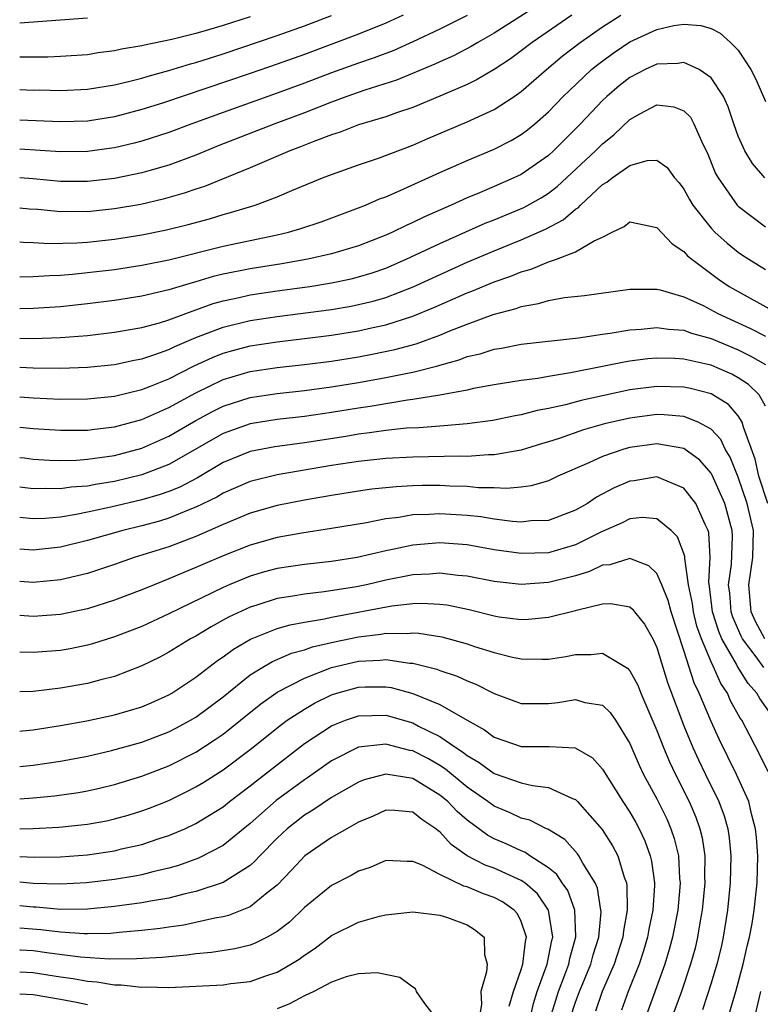
# Model space of a CAD drawing. Units: inches. Extents: x 2514000 to 2515603, y 1512000 to 1515000.
# Drawn here: x 2514000 to 2514055, y 1512846 to 1512919 of the extents above; entities that cross this region are included whole.
import ezdxf

# ---------------------------------------------------------------- set-up
doc = ezdxf.new("R2010")
doc.units = ezdxf.units.IN
doc.header["$MEASUREMENT"] = 0
doc.layers.add('LD25141512_2ft', color=82, linetype='Continuous')

msp = doc.modelspace()

# ---------------------------------------------------------------- linework, layer by layer
at = {"layer": 'LD25141512_2ft'}
for points, elevation in [([(2514038.25, 1512919.75), (2514035, 1512917.675), (2514033.786, 1512917), (2514033.299, 1512916.7), (2514031.99, 1512916.01), (2514031, 1512915.57), (2514030.617, 1512915.383), (2514027.794, 1512914.206), (2514025.468, 1512913.468), (2514024.132, 1512913), (2514023, 1512912.58), (2514021, 1512911.805), (2514018.817, 1512911), (2514014.64, 1512909.36), (2514013, 1512908.688), (2514011, 1512907.944), (2514009.536, 1512907.536), (2514009, 1512907.373), (2514007, 1512906.963), (2514005, 1512906.733), (2514003, 1512906.743), (2514001, 1512906.927), (2514000, 1512907.004)], 7606), ([(2514028.293, 1512919), (2514027, 1512918.417), (2514025, 1512917.603), (2514021, 1512916.11), (2514019, 1512915.387), (2514017, 1512914.696), (2514010.524, 1512912.524), (2514009, 1512912.039), (2514007, 1512911.513), (2514005, 1512911.196), (2514003, 1512911.136), (2514000, 1512911.274)], 7610), ([(2514040.721, 1512919), (2514037.804, 1512917), (2514037, 1512916.367), (2514036.206, 1512915.795), (2514035, 1512914.991), (2514033.746, 1512914.254), (2514033, 1512913.902), (2514031, 1512913.031), (2514029, 1512912.198), (2514027.8, 1512911.8), (2514027, 1512911.513), (2514025, 1512910.912), (2514023.631, 1512910.369), (2514023, 1512910.174), (2514021.699, 1512909.699), (2514020.706, 1512909.294), (2514019.916, 1512909), (2514017, 1512907.741), (2514013.626, 1512906.374), (2514013, 1512906.175), (2514012.132, 1512905.868), (2514010.573, 1512905.427), (2514008.946, 1512905.054), (2514007, 1512904.718), (2514005, 1512904.513), (2514003.481, 1512904.519), (2514003, 1512904.507), (2514001.332, 1512904.668), (2514000.704, 1512904.704), (2514000, 1512904.773)], 7604), ([(2514000, 1512902.278), (2514000.261, 1512902.26), (2514001, 1512902.248), (2514002.177, 1512902.177), (2514004.221, 1512902.222), (2514005, 1512902.277), (2514007, 1512902.492), (2514009, 1512902.807), (2514010.824, 1512903.176), (2514012.43, 1512903.569), (2514014.005, 1512903.995), (2514015, 1512904.307), (2514015.556, 1512904.444), (2514017.363, 1512905), (2514019, 1512905.599), (2514020.064, 1512906.064), (2514022.345, 1512907), (2514023, 1512907.254), (2514025, 1512907.965), (2514026.463, 1512908.463), (2514029, 1512909.416), (2514030.099, 1512909.901), (2514033, 1512911.143), (2514035, 1512912.051), (2514036.466, 1512913), (2514037, 1512913.369), (2514038.849, 1512915), (2514040.022, 1512915.978), (2514041.329, 1512917), (2514043, 1512918.146), (2514044.35, 1512919)], 7602), ([(2514033, 1512918.996), (2514031, 1512917.973), (2514029, 1512917.035), (2514027.589, 1512916.411), (2514026.144, 1512915.856), (2514025, 1512915.467), (2514023, 1512914.743), (2514021, 1512913.984), (2514019, 1512913.251), (2514015, 1512911.836), (2514012.709, 1512911), (2514011, 1512910.353), (2514009, 1512909.71), (2514008.439, 1512909.561), (2514007, 1512909.225), (2514006.805, 1512909.195), (2514005, 1512908.954), (2514003, 1512908.935), (2514000, 1512909.131)], 7608), ([(2514000, 1512913.527), (2514001, 1512913.487), (2514001.49, 1512913.49), (2514003, 1512913.449), (2514005, 1512913.547), (2514007, 1512913.872), (2514008.133, 1512914.133), (2514009, 1512914.36), (2514009.486, 1512914.515), (2514011, 1512914.919), (2514012.587, 1512915.413), (2514013, 1512915.517), (2514015, 1512916.149), (2514019, 1512917.507), (2514021, 1512918.228), (2514023, 1512918.981)], 7612), ([(2514017, 1512918.895), (2514015, 1512918.243), (2514013.92, 1512917.919), (2514013, 1512917.667), (2514011.218, 1512917.217), (2514009.2, 1512916.8), (2514009, 1512916.742), (2514007.509, 1512916.491), (2514007, 1512916.368), (2514005.781, 1512916.219), (2514005, 1512916.094), (2514003, 1512915.967), (2514002.078, 1512915.922), (2514000, 1512915.917)], 7614), ([(2514005, 1512918.799), (2514000, 1512918.412)], 7616), ([(2514000, 1512899.713), (2514001, 1512899.725), (2514002.187, 1512899.813), (2514003, 1512899.827), (2514003.894, 1512899.894), (2514007, 1512900.254), (2514009, 1512900.559), (2514011, 1512900.966), (2514015, 1512901.97), (2514019, 1512902.812), (2514019.818, 1512903), (2514020.739, 1512903.261), (2514022.237, 1512903.763), (2514025, 1512904.792), (2514025.516, 1512905), (2514026.549, 1512905.451), (2514027, 1512905.612), (2514028.064, 1512906.064), (2514031, 1512907.404), (2514033, 1512908.297), (2514035, 1512909.118), (2514036.248, 1512909.752), (2514037, 1512910.2), (2514037.453, 1512910.547), (2514037.999, 1512911), (2514039, 1512911.875), (2514040.084, 1512913), (2514040.546, 1512913.454), (2514042.188, 1512915), (2514042.633, 1512915.367), (2514043.786, 1512916.214), (2514045, 1512917.046), (2514047, 1512917.962), (2514048.245, 1512918.245), (2514049, 1512918.35), (2514050.248, 1512918.248), (2514051, 1512918.019), (2514051.678, 1512917.678), (2514052.424, 1512917), (2514053, 1512916.424), (2514053.94, 1512915), (2514054.29, 1512914.29), (2514055, 1512912.646)], 7600), ([(2514054.963, 1512907), (2514054.06, 1512908.06), (2514053.488, 1512909), (2514053, 1512910.088), (2514052.677, 1512911), (2514052.259, 1512912.259), (2514051.909, 1512913), (2514051, 1512914.387), (2514050.13, 1512915), (2514049, 1512915.514), (2514048.552, 1512915.448), (2514047, 1512915.4), (2514046.142, 1512915), (2514045, 1512914.417), (2514044.212, 1512913.789), (2514043.297, 1512913), (2514043, 1512912.72), (2514041.377, 1512911), (2514039.367, 1512909), (2514039, 1512908.666), (2514037, 1512907.266), (2514036.449, 1512907), (2514035, 1512906.37), (2514033.904, 1512905.904), (2514033, 1512905.544), (2514031.825, 1512905), (2514029.858, 1512904.142), (2514029, 1512903.707), (2514028.502, 1512903.498), (2514027.495, 1512903), (2514027, 1512902.782), (2514025, 1512902.005), (2514023, 1512901.398), (2514021.254, 1512901), (2514019.327, 1512900.673), (2514017, 1512900.304), (2514015, 1512899.898), (2514014.272, 1512899.728), (2514013, 1512899.342), (2514012.724, 1512899.276), (2514011, 1512898.739), (2514009, 1512898.274), (2514007, 1512897.963), (2514005, 1512897.715), (2514003, 1512897.501), (2514001, 1512897.363), (2514000, 1512897.357)], 7598), ([(2514000, 1512895.186), (2514001, 1512895.165), (2514003, 1512895.227), (2514005, 1512895.384), (2514007, 1512895.616), (2514009, 1512895.964), (2514010.318, 1512896.318), (2514011, 1512896.527), (2514012.251, 1512897), (2514014.269, 1512897.731), (2514015, 1512897.935), (2514016.187, 1512898.187), (2514017, 1512898.377), (2514019, 1512898.676), (2514021.395, 1512899), (2514023, 1512899.255), (2514024.442, 1512899.558), (2514025, 1512899.7), (2514025.993, 1512900.007), (2514027, 1512900.359), (2514028.516, 1512901), (2514031, 1512902.172), (2514034.339, 1512903.661), (2514035, 1512903.919), (2514037.182, 1512904.818), (2514038.459, 1512905.541), (2514039, 1512905.887), (2514039.638, 1512906.362), (2514042.476, 1512909), (2514043, 1512909.53), (2514043.821, 1512910.179), (2514045, 1512911.321), (2514045.736, 1512911.736), (2514047, 1512912.402), (2514048.251, 1512912.251), (2514049, 1512911.961), (2514049.476, 1512911.476), (2514049.732, 1512911), (2514050.289, 1512909.711), (2514050.754, 1512908.754), (2514051.332, 1512907.332), (2514051.509, 1512907), (2514052.922, 1512905), (2514053, 1512904.919), (2514055, 1512903.392)], 7596), ([(2514000, 1512893.056), (2514001, 1512893.005), (2514003, 1512892.967), (2514005, 1512893.037), (2514007, 1512893.252), (2514008.435, 1512893.565), (2514009, 1512893.666), (2514009.98, 1512893.98), (2514011, 1512894.346), (2514011.434, 1512894.566), (2514013, 1512895.221), (2514015, 1512896), (2514017, 1512896.495), (2514019, 1512896.794), (2514023, 1512897.306), (2514024.449, 1512897.551), (2514025, 1512897.662), (2514026.078, 1512897.922), (2514027, 1512898.195), (2514029.029, 1512898.971), (2514033, 1512900.787), (2514035, 1512901.629), (2514037, 1512902.426), (2514038.785, 1512903.215), (2514040.099, 1512903.901), (2514041, 1512904.691), (2514041.195, 1512904.805), (2514041.362, 1512905), (2514043, 1512906.516), (2514043.316, 1512906.684), (2514043.696, 1512907), (2514045, 1512907.919), (2514046.292, 1512908.292), (2514047, 1512908.306), (2514047.763, 1512907.763), (2514048.309, 1512907), (2514048.647, 1512906.647), (2514049, 1512906.185), (2514049.41, 1512905.41), (2514049.66, 1512905), (2514051, 1512903.286), (2514051.275, 1512903), (2514052.179, 1512902.179), (2514053, 1512901.538), (2514053.318, 1512901.318), (2514053.789, 1512901), (2514055, 1512900.237)], 7594), ([(2514000, 1512890.866), (2514001, 1512890.789), (2514003, 1512890.687), (2514005, 1512890.7), (2514007, 1512890.911), (2514009, 1512891.4), (2514009.64, 1512891.64), (2514011, 1512892.195), (2514012.867, 1512893.133), (2514014.234, 1512893.766), (2514015, 1512894.069), (2514015.72, 1512894.28), (2514017, 1512894.615), (2514019, 1512894.917), (2514021, 1512895.148), (2514023, 1512895.401), (2514025, 1512895.722), (2514025.942, 1512895.942), (2514027, 1512896.162), (2514029, 1512896.797), (2514030.558, 1512897.443), (2514031.95, 1512898.05), (2514033, 1512898.531), (2514033.346, 1512898.654), (2514035, 1512899.347), (2514036.234, 1512899.766), (2514037, 1512900.087), (2514037.728, 1512900.272), (2514039, 1512900.805), (2514039.589, 1512901), (2514041, 1512901.545), (2514042.363, 1512902.363), (2514043, 1512902.641), (2514043.704, 1512903), (2514044.579, 1512903.421), (2514045, 1512903.774), (2514047, 1512903.349), (2514048.134, 1512902.134), (2514049, 1512901.577), (2514049.266, 1512901.266), (2514049.58, 1512901), (2514051.542, 1512899.542), (2514052.337, 1512899), (2514055.931, 1512897)], 7592), ([(2514000, 1512888.611), (2514001, 1512888.518), (2514003, 1512888.396), (2514005, 1512888.408), (2514005.518, 1512888.482), (2514007, 1512888.646), (2514009, 1512889.187), (2514011, 1512890.064), (2514013, 1512891.158), (2514015, 1512892.132), (2514017, 1512892.726), (2514019, 1512893.024), (2514021, 1512893.241), (2514023, 1512893.499), (2514025, 1512893.817), (2514026.001, 1512893.999), (2514027.662, 1512894.338), (2514029.235, 1512894.765), (2514031, 1512895.417), (2514031.724, 1512895.724), (2514033, 1512896.223), (2514034.936, 1512896.936), (2514036.622, 1512897.378), (2514037, 1512897.528), (2514038.265, 1512897.735), (2514039, 1512897.968), (2514040.178, 1512898.178), (2514041.67, 1512898.331), (2514045, 1512898.788), (2514045.196, 1512898.804), (2514047, 1512898.805), (2514047.243, 1512898.757), (2514049, 1512898.242), (2514050.419, 1512897.582), (2514051.507, 1512897), (2514053.904, 1512895.904), (2514055, 1512895.324)], 7590), ([(2514000, 1512886.392), (2514000.353, 1512886.353), (2514001, 1512886.264), (2514002.193, 1512886.193), (2514003, 1512886.17), (2514004.195, 1512886.195), (2514005, 1512886.256), (2514006.447, 1512886.446), (2514007, 1512886.538), (2514009, 1512887.064), (2514011, 1512887.946), (2514013, 1512889.106), (2514014.222, 1512889.778), (2514015, 1512890.169), (2514017, 1512890.815), (2514019, 1512891.111), (2514021, 1512891.325), (2514023, 1512891.599), (2514025, 1512891.925), (2514027, 1512892.277), (2514028.611, 1512892.61), (2514029, 1512892.675), (2514030.853, 1512893.147), (2514031, 1512893.201), (2514032.412, 1512893.589), (2514033, 1512893.826), (2514033.962, 1512894.038), (2514035, 1512894.376), (2514035.543, 1512894.457), (2514037, 1512894.74), (2514041.22, 1512895.22), (2514043, 1512895.484), (2514043.548, 1512895.548), (2514045, 1512895.798), (2514045.851, 1512895.851), (2514047, 1512895.98), (2514047.849, 1512895.849), (2514049, 1512895.769), (2514049.556, 1512895.556), (2514051, 1512895.159), (2514053, 1512894.327), (2514053.891, 1512893.891), (2514055, 1512893.239)], 7588), ([(2514055, 1512890.175), (2514054.551, 1512891), (2514053.758, 1512891.758), (2514053, 1512892.256), (2514052.527, 1512892.527), (2514051.456, 1512893), (2514051, 1512893.186), (2514050.749, 1512893.251), (2514049, 1512893.642), (2514048.315, 1512893.686), (2514047, 1512893.721), (2514046.343, 1512893.657), (2514045, 1512893.483), (2514044.579, 1512893.421), (2514043, 1512893.088), (2514040.617, 1512892.617), (2514039, 1512892.361), (2514038.215, 1512892.215), (2514037, 1512892.058), (2514035, 1512891.74), (2514033.463, 1512891.463), (2514033, 1512891.359), (2514031, 1512890.983), (2514029, 1512890.654), (2514028.612, 1512890.611), (2514025.849, 1512890.151), (2514025, 1512890.03), (2514023, 1512889.7), (2514021, 1512889.406), (2514019, 1512889.174), (2514017, 1512888.86), (2514015, 1512888.142), (2514011, 1512885.868), (2514009, 1512885.096), (2514007, 1512884.614), (2514005.602, 1512884.398), (2514005, 1512884.276), (2514003.809, 1512884.191), (2514003, 1512884.065), (2514001.905, 1512884.095), (2514001, 1512884.063), (2514000, 1512884.194)], 7586), ([(2514055.175, 1512883), (2514054.522, 1512885), (2514054.251, 1512886.251), (2514053.38, 1512888.62), (2514053.301, 1512889), (2514053, 1512889.462), (2514052.284, 1512890.284), (2514051.135, 1512891), (2514051, 1512891.071), (2514049.468, 1512891.468), (2514049, 1512891.574), (2514047, 1512891.629), (2514045, 1512891.37), (2514043, 1512890.94), (2514041.42, 1512890.58), (2514040.269, 1512890.269), (2514039, 1512889.987), (2514038.163, 1512889.837), (2514037, 1512889.526), (2514036.548, 1512889.452), (2514034.891, 1512889.109), (2514033, 1512888.861), (2514031.292, 1512888.708), (2514031, 1512888.701), (2514029.429, 1512888.571), (2514028.536, 1512888.536), (2514027, 1512888.37), (2514025.811, 1512888.189), (2514025, 1512888.101), (2514024.058, 1512887.942), (2514021, 1512887.469), (2514018.831, 1512887.169), (2514017, 1512886.818), (2514015, 1512886.004), (2514013.107, 1512884.893), (2514011.801, 1512884.199), (2514011, 1512883.875), (2514010.359, 1512883.641), (2514009, 1512883.25), (2514006.711, 1512882.711), (2514005, 1512882.345), (2514004.176, 1512882.176), (2514003, 1512881.988), (2514001.884, 1512881.884), (2514001, 1512881.852), (2514000, 1512881.945)], 7584), ([(2514054.953, 1512873), (2514054.284, 1512874.284), (2514053.966, 1512875), (2514053.787, 1512877), (2514054.072, 1512879), (2514054.127, 1512881), (2514053.67, 1512883), (2514053, 1512884.922), (2514052.413, 1512886.413), (2514052.045, 1512887), (2514051.719, 1512887.719), (2514051, 1512888.469), (2514050.039, 1512889), (2514049, 1512889.415), (2514047.533, 1512889.533), (2514047, 1512889.548), (2514045, 1512889.29), (2514043.145, 1512888.855), (2514041.586, 1512888.414), (2514039.784, 1512887.784), (2514039, 1512887.541), (2514038.574, 1512887.426), (2514037, 1512886.931), (2514035, 1512886.568), (2514034.572, 1512886.572), (2514033, 1512886.46), (2514032.475, 1512886.475), (2514029, 1512886.415), (2514027, 1512886.306), (2514025, 1512886.086), (2514023, 1512885.783), (2514019, 1512885.111), (2514017, 1512884.616), (2514015, 1512883.744), (2514014.538, 1512883.462), (2514013, 1512882.709), (2514012.541, 1512882.541), (2514011, 1512881.908), (2514010.307, 1512881.693), (2514009, 1512881.344), (2514007.598, 1512881), (2514005, 1512880.251), (2514003, 1512879.771), (2514001, 1512879.551), (2514000, 1512879.626)], 7582), ([(2514054.884, 1512870.884), (2514054.331, 1512871.67), (2514053.323, 1512873), (2514053.212, 1512873.212), (2514052.606, 1512874.606), (2514052.479, 1512875), (2514052.369, 1512876.369), (2514052.294, 1512877), (2514052.5, 1512878.5), (2514052.583, 1512880.583), (2514052.563, 1512881), (2514052.017, 1512883), (2514051.086, 1512885.086), (2514051, 1512885.222), (2514050.177, 1512886.177), (2514049, 1512887.047), (2514047, 1512887.382), (2514045, 1512887.122), (2514044.564, 1512887), (2514043, 1512886.467), (2514041.985, 1512885.985), (2514039.706, 1512885), (2514039, 1512884.669), (2514037.715, 1512884.285), (2514037, 1512884.197), (2514035.907, 1512884.093), (2514035, 1512884.137), (2514033.851, 1512884.149), (2514033, 1512884.232), (2514031.735, 1512884.265), (2514031, 1512884.309), (2514029.695, 1512884.305), (2514029, 1512884.287), (2514027.774, 1512884.226), (2514025.964, 1512884.036), (2514025, 1512883.901), (2514023, 1512883.588), (2514021, 1512883.239), (2514019, 1512882.839), (2514017, 1512882.269), (2514015, 1512881.439), (2514013, 1512880.553), (2514011, 1512879.802), (2514008.439, 1512879), (2514007, 1512878.491), (2514005, 1512877.832), (2514003, 1512877.349), (2514001, 1512877.154), (2514000, 1512877.231)], 7580), ([(2514055.729, 1512867), (2514054.596, 1512868.596), (2514054.378, 1512869), (2514053.721, 1512869.721), (2514052.954, 1512870.954), (2514052.87, 1512871.13), (2514051.798, 1512873), (2514051.558, 1512873.558), (2514051.093, 1512875), (2514050.876, 1512876.876), (2514050.826, 1512877.174), (2514050.927, 1512879), (2514050.833, 1512880.832), (2514050.78, 1512881), (2514050.551, 1512881.449), (2514049.869, 1512883), (2514049, 1512884.114), (2514047, 1512884.946), (2514045.329, 1512884.672), (2514045, 1512884.639), (2514043.858, 1512884.142), (2514042.55, 1512883.45), (2514041.881, 1512883), (2514041, 1512882.488), (2514039, 1512881.738), (2514037.701, 1512881.701), (2514037, 1512881.621), (2514036.344, 1512881.655), (2514035, 1512881.841), (2514034.005, 1512882.005), (2514033, 1512882.102), (2514031, 1512882.231), (2514030.173, 1512882.173), (2514029, 1512882.141), (2514027.961, 1512881.961), (2514027, 1512881.854), (2514025.569, 1512881.569), (2514023, 1512881.139), (2514020.812, 1512880.812), (2514019, 1512880.484), (2514017, 1512879.926), (2514015, 1512879.134), (2514013.506, 1512878.494), (2514013, 1512878.257), (2514012.097, 1512877.903), (2514011, 1512877.42), (2514009.912, 1512877), (2514009, 1512876.622), (2514007, 1512875.861), (2514005, 1512875.231), (2514003, 1512874.81), (2514001, 1512874.657), (2514000, 1512874.739)], 7578), ([(2514055.207, 1512863.207), (2514054.551, 1512864.551), (2514053.555, 1512866.445), (2514053.258, 1512867), (2514053.152, 1512867.152), (2514052.442, 1512868.442), (2514052.198, 1512869), (2514051.709, 1512869.709), (2514051.147, 1512871), (2514051, 1512871.3), (2514050.288, 1512873), (2514049.951, 1512873.951), (2514049.692, 1512875), (2514049.62, 1512875.62), (2514049.344, 1512877), (2514049.07, 1512878.93), (2514049.07, 1512879.07), (2514049, 1512879.295), (2514048.529, 1512880.529), (2514048.046, 1512881), (2514047, 1512881.863), (2514045.947, 1512881.947), (2514045, 1512881.85), (2514044.438, 1512881.562), (2514042.876, 1512880.876), (2514041, 1512879.935), (2514039, 1512879.349), (2514037, 1512879.29), (2514035, 1512879.577), (2514033.801, 1512879.801), (2514033, 1512879.932), (2514031, 1512880.089), (2514029, 1512879.921), (2514027.612, 1512879.612), (2514027, 1512879.497), (2514024.902, 1512879), (2514023, 1512878.705), (2514021, 1512878.495), (2514019, 1512878.199), (2514018.054, 1512877.946), (2514017, 1512877.64), (2514015.458, 1512877), (2514015, 1512876.8), (2514011, 1512874.849), (2514009, 1512873.928), (2514007, 1512873.151), (2514005.362, 1512872.638), (2514005, 1512872.54), (2514003.721, 1512872.279), (2514003, 1512872.15), (2514001, 1512871.992), (2514000.012, 1512872.012), (2514000, 1512872.013)], 7576), ([(2514052.243, 1512845), (2514052.833, 1512847), (2514053.372, 1512849), (2514053.665, 1512850.336), (2514053.837, 1512851), (2514054.018, 1512852.018), (2514054.172, 1512853), (2514054.385, 1512855), (2514054.45, 1512857), (2514054.348, 1512858.348), (2514054.283, 1512859), (2514054.004, 1512859.996), (2514053.777, 1512861), (2514052.883, 1512863), (2514051.594, 1512865.594), (2514051, 1512866.918), (2514050.127, 1512869), (2514049.755, 1512869.755), (2514049, 1512872.136), (2514048.053, 1512875), (2514047.844, 1512875.843), (2514047.368, 1512877), (2514047, 1512877.817), (2514046.397, 1512878.397), (2514045, 1512878.929), (2514043.54, 1512878.46), (2514043, 1512878.435), (2514042.038, 1512877.962), (2514041, 1512877.661), (2514039, 1512877.151), (2514037, 1512877.007), (2514035, 1512877.224), (2514033, 1512877.629), (2514032.31, 1512877.69), (2514031, 1512877.859), (2514030.216, 1512877.784), (2514029, 1512877.729), (2514027, 1512877.332), (2514025.583, 1512877), (2514024.847, 1512876.847), (2514022.467, 1512876.467), (2514021, 1512876.313), (2514020.153, 1512876.153), (2514019, 1512875.982), (2514017.497, 1512875.497), (2514017, 1512875.351), (2514015.399, 1512874.601), (2514014.112, 1512873.888), (2514013, 1512873.213), (2514012.6, 1512873), (2514011, 1512872.015), (2514010.335, 1512871.665), (2514009, 1512871.006), (2514007, 1512870.24), (2514005.99, 1512869.99), (2514005, 1512869.716), (2514003, 1512869.362), (2514001, 1512869.134), (2514000, 1512869.101)], 7574), ([(2514000, 1512866.199), (2514000.217, 1512866.217), (2514001, 1512866.306), (2514003, 1512866.602), (2514004.953, 1512866.953), (2514007, 1512867.409), (2514009, 1512868.003), (2514009.703, 1512868.297), (2514011, 1512868.871), (2514011.216, 1512869), (2514013, 1512870.183), (2514014.593, 1512871.407), (2514015, 1512871.671), (2514015.76, 1512872.24), (2514017.021, 1512872.979), (2514019, 1512873.767), (2514019.954, 1512874.046), (2514021, 1512874.238), (2514022.472, 1512874.472), (2514023, 1512874.594), (2514027.438, 1512875.438), (2514029, 1512875.609), (2514029.638, 1512875.638), (2514031, 1512875.572), (2514031.505, 1512875.505), (2514033.16, 1512875.16), (2514035, 1512874.698), (2514035.361, 1512874.638), (2514037, 1512874.444), (2514037.539, 1512874.461), (2514039, 1512874.609), (2514041, 1512875.103), (2514041.157, 1512875.157), (2514043, 1512875.58), (2514043.615, 1512875.615), (2514045, 1512875.373), (2514045.207, 1512875.207), (2514045.358, 1512875), (2514046.094, 1512874.094), (2514046.692, 1512873), (2514047, 1512872.366), (2514047.794, 1512869.794), (2514049, 1512866.585), (2514049.651, 1512865), (2514050.072, 1512864.072), (2514050.58, 1512863), (2514051.561, 1512861), (2514051.957, 1512859.957), (2514052.222, 1512859), (2514052.328, 1512858.328), (2514052.451, 1512857), (2514052.401, 1512855), (2514052.21, 1512853), (2514051.895, 1512851), (2514051.732, 1512850.268), (2514051.421, 1512849), (2514051, 1512847.603), (2514050.364, 1512845.636)], 7572), ([(2514000, 1512863.591), (2514001, 1512863.695), (2514003, 1512863.982), (2514005, 1512864.352), (2514006.765, 1512864.765), (2514009, 1512865.392), (2514011, 1512866.145), (2514011.565, 1512866.435), (2514012.605, 1512867), (2514013, 1512867.236), (2514015, 1512868.737), (2514017, 1512870.34), (2514018.067, 1512871), (2514018.656, 1512871.344), (2514020.057, 1512871.943), (2514021, 1512872.197), (2514021.589, 1512872.411), (2514023.212, 1512872.788), (2514025, 1512873.165), (2514026.642, 1512873.358), (2514027, 1512873.427), (2514028.596, 1512873.404), (2514029, 1512873.449), (2514029.43, 1512873.43), (2514031.148, 1512873.148), (2514033, 1512872.639), (2514033.553, 1512872.447), (2514035, 1512871.995), (2514036.344, 1512871.656), (2514037, 1512871.53), (2514038.503, 1512871.497), (2514039, 1512871.515), (2514040.288, 1512871.712), (2514041, 1512871.853), (2514042.149, 1512871.851), (2514043, 1512871.958), (2514044.834, 1512870.834), (2514045, 1512870.645), (2514045.587, 1512869.587), (2514045.819, 1512869), (2514047, 1512866.247), (2514047.479, 1512865), (2514047.931, 1512863.931), (2514048.369, 1512863), (2514049.375, 1512861), (2514049.862, 1512859.862), (2514050.168, 1512859), (2514050.328, 1512858.328), (2514050.525, 1512857), (2514050.513, 1512855.487), (2514050.534, 1512855), (2514050.349, 1512853), (2514050.202, 1512852.201), (2514050.006, 1512851), (2514049.817, 1512850.183), (2514049.488, 1512849), (2514048.811, 1512847), (2514048.085, 1512845)], 7570), ([(2514000, 1512861.21), (2514001, 1512861.282), (2514002.571, 1512861.429), (2514004.327, 1512861.673), (2514005, 1512861.792), (2514005.991, 1512862.009), (2514007, 1512862.252), (2514009, 1512862.88), (2514011, 1512863.645), (2514013, 1512864.648), (2514014.425, 1512865.575), (2514015, 1512865.983), (2514016.29, 1512867), (2514017.782, 1512868.218), (2514018.897, 1512869), (2514019, 1512869.068), (2514021, 1512870.097), (2514023, 1512870.88), (2514025, 1512871.363), (2514026.577, 1512871.423), (2514027, 1512871.477), (2514028.782, 1512871.218), (2514029, 1512871.215), (2514030.766, 1512870.766), (2514031, 1512870.668), (2514032.26, 1512870.26), (2514033, 1512869.899), (2514033.656, 1512869.656), (2514035, 1512868.973), (2514037, 1512868.248), (2514038.226, 1512868.226), (2514039, 1512868.239), (2514039.686, 1512868.314), (2514041, 1512868.525), (2514041.686, 1512868.314), (2514043, 1512868.103), (2514043.566, 1512867.566), (2514043.945, 1512867), (2514045, 1512865.284), (2514045.688, 1512863.688), (2514046.022, 1512863), (2514047, 1512861.21), (2514047.726, 1512859.726), (2514048.041, 1512859), (2514048.287, 1512858.287), (2514048.588, 1512857), (2514048.669, 1512855.331), (2514048.708, 1512855), (2514048.688, 1512854.688), (2514048.537, 1512853), (2514048.155, 1512851), (2514047.912, 1512850.088), (2514047.582, 1512849), (2514046.13, 1512845)], 7568), ([(2514000, 1512859.002), (2514001, 1512859.023), (2514002.88, 1512859.12), (2514005, 1512859.345), (2514006.406, 1512859.594), (2514007, 1512859.721), (2514008.002, 1512859.998), (2514009, 1512860.308), (2514009.507, 1512860.493), (2514011, 1512861.094), (2514012.289, 1512861.711), (2514013, 1512862.078), (2514013.574, 1512862.426), (2514015, 1512863.345), (2514017, 1512864.843), (2514019.31, 1512866.691), (2514019.741, 1512867), (2514021, 1512867.82), (2514021.746, 1512868.254), (2514023, 1512868.871), (2514023.394, 1512869), (2514025, 1512869.452), (2514025.471, 1512869.471), (2514027, 1512869.472), (2514027.411, 1512869.411), (2514029, 1512868.977), (2514031, 1512868.158), (2514033, 1512866.998), (2514034.287, 1512866.287), (2514035, 1512865.754), (2514037, 1512865.055), (2514039.061, 1512865.061), (2514040.975, 1512864.975), (2514042.239, 1512864.239), (2514043, 1512863.388), (2514044.49, 1512861), (2514045, 1512860.227), (2514045.449, 1512859.449), (2514045.687, 1512859), (2514046.115, 1512858.115), (2514046.511, 1512857), (2514046.611, 1512856.611), (2514046.815, 1512855), (2514046.818, 1512854.818), (2514046.701, 1512853), (2514046.414, 1512851.586), (2514046.31, 1512851), (2514046.012, 1512849.989), (2514045.681, 1512849), (2514044.874, 1512847), (2514044.394, 1512845.606)], 7566), ([(2514000, 1512856.941), (2514001.092, 1512856.908), (2514003, 1512856.93), (2514005, 1512857.084), (2514007, 1512857.381), (2514007.511, 1512857.51), (2514009, 1512857.846), (2514010.281, 1512858.281), (2514011, 1512858.5), (2514012.18, 1512859), (2514013, 1512859.381), (2514015, 1512860.62), (2514015.472, 1512861), (2514017, 1512862.155), (2514017.462, 1512862.538), (2514021, 1512865.279), (2514023, 1512866.578), (2514023.287, 1512866.713), (2514024.042, 1512867), (2514025, 1512867.336), (2514027, 1512867.373), (2514029, 1512866.801), (2514029.427, 1512866.573), (2514031, 1512865.804), (2514032.16, 1512865), (2514032.672, 1512864.672), (2514033, 1512864.392), (2514033.88, 1512863.88), (2514035, 1512863.069), (2514037, 1512862.383), (2514037.82, 1512862.18), (2514039, 1512862.049), (2514040.777, 1512861.223), (2514041, 1512861.151), (2514041.147, 1512861), (2514042.952, 1512858.952), (2514043.735, 1512857.735), (2514044.113, 1512857), (2514044.585, 1512855.415), (2514044.751, 1512855), (2514044.79, 1512854.79), (2514044.811, 1512853), (2514044.527, 1512851.472), (2514044.482, 1512851), (2514043.842, 1512849), (2514042.969, 1512847), (2514042.467, 1512845.533)], 7564), ([(2514040.602, 1512845), (2514041, 1512846.207), (2514041.298, 1512847), (2514042.125, 1512849), (2514042.308, 1512849.692), (2514042.71, 1512851), (2514042.881, 1512852.881), (2514042.877, 1512853), (2514042.622, 1512854.622), (2514042.453, 1512855), (2514041.53, 1512856.47), (2514041.248, 1512857), (2514041.148, 1512857.148), (2514040.199, 1512858.199), (2514038.963, 1512858.962), (2514038.864, 1512859), (2514037.629, 1512859.629), (2514037, 1512859.783), (2514036.182, 1512860.182), (2514035, 1512860.656), (2514034.532, 1512861), (2514033, 1512862.061), (2514031.398, 1512863.398), (2514031, 1512863.653), (2514030.148, 1512864.148), (2514029, 1512864.742), (2514028.775, 1512864.775), (2514027, 1512865.229), (2514026.776, 1512865.224), (2514025, 1512865.013), (2514023, 1512864.01), (2514021.238, 1512862.761), (2514021, 1512862.614), (2514018.926, 1512861.074), (2514017, 1512859.378), (2514015, 1512857.772), (2514013.178, 1512856.822), (2514011.707, 1512856.293), (2514011, 1512856.096), (2514009.829, 1512855.829), (2514009, 1512855.609), (2514008.495, 1512855.505), (2514007, 1512855.256), (2514004.93, 1512855), (2514003, 1512854.903), (2514001, 1512854.971), (2514000, 1512855.046)], 7562), ([(2514039.137, 1512845), (2514039.751, 1512847), (2514040.222, 1512848.222), (2514040.502, 1512849), (2514040.582, 1512849.418), (2514041.016, 1512851.016), (2514040.948, 1512853), (2514040.433, 1512854.433), (2514040.021, 1512855), (2514039.621, 1512855.621), (2514039, 1512856.115), (2514037.635, 1512857), (2514037.26, 1512857.26), (2514037, 1512857.359), (2514035.881, 1512857.881), (2514035, 1512858.262), (2514034.516, 1512858.516), (2514033, 1512859.63), (2514032.268, 1512860.268), (2514031.574, 1512861), (2514031, 1512861.479), (2514029, 1512862.697), (2514027, 1512863.031), (2514025.4, 1512862.6), (2514025, 1512862.441), (2514024.092, 1512861.908), (2514023, 1512861.295), (2514021.634, 1512860.365), (2514021, 1512859.996), (2514019.733, 1512859), (2514019, 1512858.31), (2514017.706, 1512857), (2514017.377, 1512856.623), (2514017, 1512856.297), (2514015, 1512855.043), (2514013, 1512854.373), (2514012.201, 1512854.201), (2514011, 1512853.885), (2514009.659, 1512853.659), (2514009, 1512853.524), (2514007, 1512853.254), (2514005, 1512853.067), (2514003, 1512853.054), (2514001.217, 1512853.217), (2514001, 1512853.223), (2514000, 1512853.309)], 7560), ([(2514037.658, 1512845), (2514037.887, 1512846.113), (2514038.176, 1512847), (2514038.907, 1512849), (2514039.254, 1512850.746), (2514039.323, 1512851), (2514039.007, 1512853), (2514038.189, 1512854.189), (2514037.251, 1512855), (2514037, 1512855.18), (2514035, 1512856.079), (2514034.322, 1512856.322), (2514033.01, 1512857.01), (2514031.829, 1512857.829), (2514031, 1512858.77), (2514030.856, 1512858.856), (2514030.702, 1512859), (2514029.671, 1512859.671), (2514029, 1512860.218), (2514027.664, 1512860.336), (2514027, 1512860.363), (2514026.068, 1512859.932), (2514025, 1512859.48), (2514024.125, 1512859), (2514023, 1512858.354), (2514021.027, 1512857), (2514020.06, 1512855.94), (2514019, 1512854.841), (2514018.26, 1512854.26), (2514017, 1512853.228), (2514015.406, 1512852.594), (2514015, 1512852.501), (2514014.406, 1512852.406), (2514012.11, 1512851.89), (2514011, 1512851.74), (2514010.366, 1512851.634), (2514009, 1512851.483), (2514007.345, 1512851.345), (2514006.723, 1512851.277), (2514005, 1512851.238), (2514004.763, 1512851.237), (2514003, 1512851.359), (2514001.549, 1512851.549), (2514000, 1512851.669)], 7558), ([(2514036.1, 1512845.9), (2514036.42, 1512847), (2514037, 1512848.623), (2514037.115, 1512849), (2514037.311, 1512850.689), (2514037.386, 1512851), (2514037, 1512852.158), (2514036.72, 1512852.72), (2514036.483, 1512853), (2514035.611, 1512853.611), (2514035, 1512853.92), (2514034.208, 1512854.208), (2514033, 1512854.708), (2514032.762, 1512854.762), (2514031, 1512855.618), (2514029.678, 1512856.322), (2514029, 1512856.584), (2514028.573, 1512856.573), (2514027, 1512856.649), (2514025.852, 1512856.148), (2514025, 1512855.872), (2514024.445, 1512855.555), (2514023, 1512854.823), (2514021, 1512853.182), (2514019.894, 1512852.106), (2514019, 1512851.411), (2514018.264, 1512851), (2514017.427, 1512850.573), (2514017, 1512850.416), (2514015.866, 1512850.134), (2514014.138, 1512849.862), (2514013, 1512849.764), (2514012.334, 1512849.666), (2514011, 1512849.562), (2514010.498, 1512849.502), (2514008.609, 1512849.391), (2514006.625, 1512849.375), (2514004.481, 1512849.519), (2514002.173, 1512849.827), (2514001, 1512850.001), (2514000.05, 1512850.05), (2514000, 1512850.053)], 7556), ([(2514000, 1512848.453), (2514001, 1512848.402), (2514003, 1512848.087), (2514003.954, 1512847.954), (2514005, 1512847.747), (2514005.702, 1512847.702), (2514007, 1512847.477), (2514007.479, 1512847.479), (2514009, 1512847.31), (2514009.328, 1512847.328), (2514011, 1512847.296), (2514015, 1512847.496), (2514015.586, 1512847.586), (2514017, 1512847.741), (2514018.151, 1512848.151), (2514019, 1512848.429), (2514020, 1512849), (2514020.617, 1512849.383), (2514021, 1512849.681), (2514021.8, 1512850.2), (2514023, 1512851.127), (2514025, 1512852.117), (2514026.542, 1512852.542), (2514027, 1512852.644), (2514029, 1512852.864), (2514031, 1512852.632), (2514031.56, 1512852.44), (2514033, 1512851.907), (2514033.559, 1512851.559), (2514034.258, 1512851), (2514034.287, 1512849.713), (2514034.472, 1512849), (2514034.436, 1512848.436), (2514034.009, 1512847), (2514034.062, 1512846.062), (2514033.891, 1512845)], 7554), ([(2514031, 1512844.687), (2514029.886, 1512846.114), (2514029.281, 1512847), (2514029.197, 1512847.197), (2514029, 1512847.309), (2514028.033, 1512848.033), (2514026.375, 1512848.375), (2514025, 1512848.286), (2514024.074, 1512848.074), (2514023, 1512847.68), (2514021.699, 1512847), (2514021, 1512846.683), (2514019.904, 1512846.096), (2514019, 1512845.709)], 7552), ([(2514005, 1512845.998), (2514004.179, 1512846.179), (2514003, 1512846.412), (2514001, 1512846.758), (2514000, 1512846.807)], 7552), ([(2514054.189, 1512845), (2514054.676, 1512847)], 7576)]:
    msp.add_lwpolyline(points, dxfattribs=dict(at, elevation=elevation))

doc.saveas('drawing.dxf')
